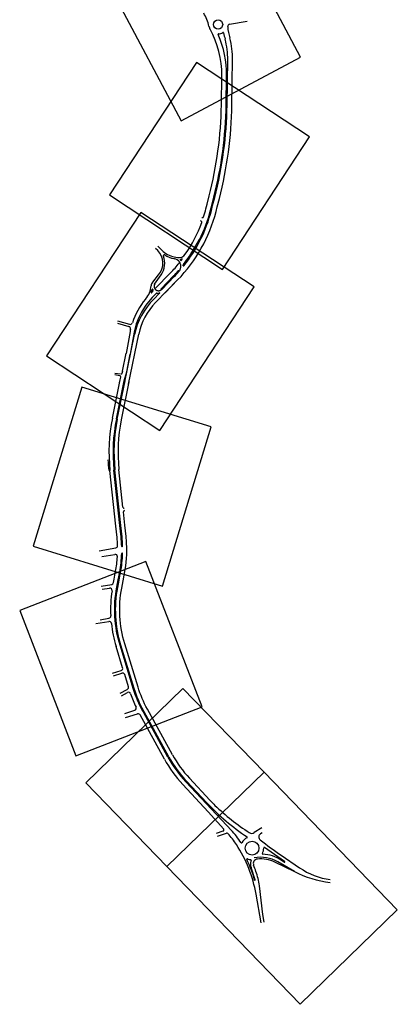
# Model space of a CAD drawing. Extents: x 177502 to 179294, y 1664530 to 1666579.
# Drawn here: x 178621 to 178654, y 1665390 to 1665477 of the extents above; entities that cross this region are included whole.
import ezdxf

# ---------------------------------------------------------------- set-up
doc = ezdxf.new("R2010")
doc.units = 0
doc.header["$MEASUREMENT"] = 0
doc.linetypes.add('DASHED', pattern=[0.75, 0.5, -0.25])
doc.layers.add('LASECAOTRANSPNIV', color=1, linetype='CONTINUOUS')
doc.layers.add('PROJETO', color=80, linetype='CONTINUOUS')

msp = doc.modelspace()

# ---------------------------------------------------------------- linework, layer by layer
at = {"layer": 'LASECAOTRANSPNIV'}
for p, q in [((178645.373, 1665473.298), (178638.244, 1665486.684)), ((178627.759, 1665481.1), (178634.887, 1665467.714)), ((178634.887, 1665467.714), (178645.373, 1665473.298)), ((178636.239, 1665472.84), (178628.602, 1665461.229)), ((178646.164, 1665466.311), (178636.239, 1665472.84)), ((178638.527, 1665454.701), (178646.164, 1665466.311)), ((178628.602, 1665461.229), (178638.527, 1665454.701)), ((178631.358, 1665459.695), (178623.083, 1665447.114)), ((178641.283, 1665453.166), (178631.358, 1665459.695)), ((178633.009, 1665440.586), (178641.283, 1665453.166)), ((178623.083, 1665447.114), (178633.009, 1665440.586)), ((178626.167, 1665444.375), (178621.896, 1665430.432)), ((178637.526, 1665440.896), (178626.167, 1665444.375)), ((178633.255, 1665426.953), (178637.526, 1665440.896)), ((178621.896, 1665430.432), (178633.255, 1665426.953)), ((178631.8, 1665429.106), (178620.722, 1665424.815)), ((178636.732, 1665416.371), (178631.8, 1665429.106)), ((178620.722, 1665424.815), (178625.655, 1665412.08)), ((178635.045, 1665417.975), (178626.516, 1665409.705)), ((178642.164, 1665410.633), (178635.045, 1665417.975)), ((178625.655, 1665412.08), (178636.732, 1665416.371)), ((178633.635, 1665402.363), (178642.164, 1665410.633)), ((178626.516, 1665409.705), (178633.635, 1665402.363))]:
    msp.add_line(p, q, dxfattribs=at)
at = {"layer": 'LASECAOTRANSPNIV', "color": 1}
for p, q in [((178634.238, 1665455.641), (178634.309, 1665455.627)), ((178634.268, 1665455.798), (178634.563, 1665455.742)), ((178632.393, 1665453.587), (178632.913, 1665454.209)), ((178632.558, 1665453.408), (178633.13, 1665454.23)), ((178632.623, 1665453.029), (178633.949, 1665454.385)), ((178633.129, 1665453.003), (178634.22, 1665454.12)), ((178632.65, 1665451.799), (178634.578, 1665453.77)), ((178633.186, 1665452.947), (178634.278, 1665454.064)), ((178633.486, 1665452.653), (178634.578, 1665453.77)), ((178632.282, 1665452.653), (178632.41, 1665452.783)), ((178632.348, 1665452.233), (178632.723, 1665452.616)), ((178632.496, 1665452.087), (178633.002, 1665452.605)), ((178632.348, 1665452.233), (178632.033, 1665451.854)), ((178632.348, 1665452.233), (178632.033, 1665451.854))]:
    msp.add_line(p, q, dxfattribs=at)
at = {"layer": 'LASECAOTRANSPNIV'}
msp.add_lwpolyline([(178642.164, 1665410.633), (178633.635, 1665402.363), (178645.329, 1665390.302), (178653.858, 1665398.572)], close=True, dxfattribs=at)
at = {"layer": 'LASECAOTRANSPNIV', "color": 1}
for centre, radius, start, end in [((178625.063, 1665463.073), 12.427, 315.64584, 321.1164), ((178634.183, 1665454.959), 0.68, 36.21419, 79.30721), ((178634.667, 1665455.314), 0.08, 321.06526, 36.21419), ((178634.816, 1665455.56), 0.02, 98.48629, 222.89681), ((178634.245, 1665455.029), 0.76, 35.68428, 42.89681), ((178634.689, 1665456.41), 0.84, 278.48629, 288.59147), ((178634.878, 1665455.484), 0.02, 215.68375, 322.29007), ((178634.878, 1665455.484), 0.02, 215.68428, 322.28958), ((178625.063, 1665463.073), 12.427, 322.28958, 322.93706), ((178634.963, 1665455.595), 0.02, 322.93706, 108.59147), ((178625.063, 1665463.073), 12.807, 315.64584, 318.34261), ((178625.063, 1665463.073), 12.807, 315.64584, 318.34261), ((178625.063, 1665463.073), 12.887, 315.64584, 318.34215), ((178634.661, 1665454.534), 0.04, 318.34261, 138.34261), ((178630.264, 1665453.417), 2, 319.2855, 355.39199), ((178632.844, 1665453.21), 0.588, 140.10584, 175.39199), ((178632.906, 1665453.221), 0.392, 145.15981, 207.77799), ((178632.268, 1665452.666), 0.02, 159.45536, 315.64558), ((178630.264, 1665453.417), 2.12, 339.45536, 347.54957), ((178632.354, 1665452.956), 0.02, 25.66259, 167.54957), ((178632.906, 1665453.221), 0.592, 205.66259, 214.66501), ((178632.353, 1665452.839), 0.08, 315.64558, 34.66501), ((178632.594, 1665453.057), 0.04, 207.77799, 315.64558), ((178632.751, 1665452.588), 0.04, 81.51832, 135.64558), ((178632.844, 1665453.21), 0.588, 261.51832, 283.71441), ((178632.988, 1665452.619), 0.02, 315.64558, 103.71441), ((178633.157, 1665452.975), 0.04, 135.64558, 315.64558)]:
    msp.add_arc(centre, radius, start, end, dxfattribs=at)
at = {"layer": 'LASECAOTRANSPNIV', "linetype": 'DASHED', "ltscale": 3}
for centre, radius, start, end in [((178634.183, 1665454.959), 0.68, 318.34215, 36.21419), ((178632.906, 1665453.221), 0.392, 206.62971, 315.64558)]:
    msp.add_arc(centre, radius, start, end, dxfattribs=at)
at = {"layer": 'LASECAOTRANSPNIV', "color": 1, "ltscale": 3}
for centre, radius, start, end in [((178635.154, 1665455.09), 0.08, 141.65445, 187.6847), ((178634.183, 1665454.959), 0.9, 3.98714, 7.6847), ((178635.101, 1665455.023), 0.02, 183.98714, 321.2726)]:
    msp.add_arc(centre, radius, start, end, dxfattribs=at)
at = {"layer": 'PROJETO', "color": 1}
for p, q in [((178639.134, 1665476.171), (178640.681, 1665476.448)), ((178638.92, 1665469.101), (178638.979, 1665473.051)), ((178639.34, 1665469.095), (178639.399, 1665473.045)), ((178638.42, 1665469.109), (178638.459, 1665471.689)), ((178637.168, 1665460.411), (178637.353, 1665461.132)), ((178637.652, 1665460.286), (178637.838, 1665461.008)), ((178637.062, 1665459.995), (178637.168, 1665460.411)), ((178637.468, 1665459.891), (178637.575, 1665460.306)), ((178637.546, 1665459.871), (178637.652, 1665460.286)), ((178637.953, 1665459.767), (178638.059, 1665460.182)), ((178638.059, 1665460.182), (178638.244, 1665460.904)), ((178636.712, 1665459.24), (178636.745, 1665459.237)), ((178633.203, 1665456.371), (178632.855, 1665456.73)), ((178636.102, 1665456.619), (178636.5, 1665457.309)), ((178632.834, 1665456.349), (178632.654, 1665456.535)), ((178631.78, 1665452.113), (178631.756, 1665452.084)), ((178629.307, 1665449.978), (178630.307, 1665449.693)), ((178629.316, 1665450.18), (178630.363, 1665449.885)), ((178629.929, 1665444.713), (178630.799, 1665448.98)), ((178630.408, 1665449.264), (178630.076, 1665447.336)), ((178630.283, 1665444.651), (178631.173, 1665449.012)), ((178630.762, 1665449.203), (178630.431, 1665447.275)), ((178631.194, 1665449.115), (178631.194, 1665449.115)), ((178629.758, 1665445.779), (178630.078, 1665447.347)), ((178630.111, 1665445.707), (178630.431, 1665447.275)), ((178629.07, 1665445.483), (178629.497, 1665445.393)), ((178629.084, 1665445.618), (178629.573, 1665445.549)), ((178629.706, 1665445.6), (178629.765, 1665445.805)), ((178629.892, 1665444.935), (178630.111, 1665445.707)), ((178628.858, 1665441.662), (178629.54, 1665445.007)), ((178629.21, 1665441.59), (178629.892, 1665444.935)), ((178629.289, 1665441.574), (178629.971, 1665444.919)), ((178629.495, 1665444.79), (178629.589, 1665445.252)), ((178629.642, 1665441.503), (178630.324, 1665444.848)), ((178629.85, 1665444.727), (178629.892, 1665444.935)), ((178629.158, 1665432.204), (178628.639, 1665437.081)), ((178629.516, 1665432.242), (178628.997, 1665437.119)), ((178629.595, 1665432.251), (178629.077, 1665437.127)), ((178629.786, 1665433.859), (178629.435, 1665437.165)), ((178629.953, 1665432.289), (178629.828, 1665433.468)), ((178629.263, 1665431.211), (178629.158, 1665432.204)), ((178629.621, 1665431.249), (178629.516, 1665432.242)), ((178629.701, 1665431.257), (178629.595, 1665432.251)), ((178630.059, 1665431.295), (178629.953, 1665432.289)), ((178627.689, 1665430.049), (178629.147, 1665430.295)), ((178627.919, 1665429.533), (178629.068, 1665429.726)), ((178629.013, 1665427.552), (178629.144, 1665428.242)), ((178629.799, 1665427.404), (178629.93, 1665428.094)), ((178627.97, 1665426.665), (178628.598, 1665426.773)), ((178627.772, 1665423.996), (178628.55, 1665424.132)), ((178627.412, 1665423.672), (178628.538, 1665423.851)), ((178629.752, 1665419.799), (178629.184, 1665421.655)), ((178628.873, 1665419.32), (178629.62, 1665419.55)), ((178628.953, 1665419.094), (178629.689, 1665419.321)), ((178630.264, 1665418.126), (178629.939, 1665419.188)), ((178629.534, 1665417.559), (178630.166, 1665417.89)), ((178629.643, 1665417.341), (178630.178, 1665417.62)), ((178631.647, 1665415.925), (178631.471, 1665416.246)), ((178634.119, 1665412.174), (178631.925, 1665416.167)), ((178629.946, 1665415.777), (178630.818, 1665416.07)), ((178630.02, 1665415.427), (178631.046, 1665415.765)), ((178633.418, 1665411.789), (178631.284, 1665415.672)), ((178631.577, 1665415.886), (178631.539, 1665415.955)), ((178633.733, 1665411.962), (178631.577, 1665415.886)), ((178633.803, 1665412), (178631.647, 1665415.925)), ((178637.268, 1665407.181), (178635.037, 1665409.558)), ((178639.337, 1665405.502), (178635.3, 1665409.804)), ((178637.268, 1665407.181), (178638.626, 1665405.651)), ((178638.123, 1665406.797), (178638.123, 1665406.797)), ((178638.006, 1665405.298), (178638.583, 1665405.49)), ((178638.078, 1665405.033), (178638.861, 1665405.293)), ((178641.983, 1665405.772), (178641.3, 1665405.343)), ((178641.985, 1665405.332), (178641.845, 1665405.237)), ((178643.967, 1665402.822), (178642.196, 1665404.029)), ((178643.674, 1665403.36), (178645.275, 1665402.269)), ((178641.02, 1665402.922), (178640.996, 1665402.832)), ((178644.866, 1665401.904), (178643.117, 1665402.761)), ((178644.825, 1665401.925), (178643.38, 1665402.779)), ((178643.921, 1665402.756), (178643.697, 1665402.909)), ((178641.379, 1665401.197), (178641.027, 1665402.282)), ((178642.061, 1665398.169), (178641.752, 1665400.685)), ((178641.904, 1665397.447), (178641.464, 1665399.945)), ((178642.179, 1665397.495), (178642.061, 1665398.169))]:
    msp.add_line(p, q, dxfattribs=at)
for points in [[(178637.575, 1665460.306), (178637.76, 1665461.028, 0.059134), (178638.84, 1665469.102), (178638.879, 1665471.683, 0.091245)], [(178629.367, 1665427.485), (178629.497, 1665428.176, 0.038686), (178629.675, 1665429.798)], [(178629.446, 1665427.47), (178629.576, 1665428.161, 0.038698), (178629.755, 1665429.796)], [(178627.886, 1665426.934), (178628.796, 1665427.097, 0.311543), (178628.958, 1665427.256), (178629.013, 1665427.552)], [(178631.539, 1665415.955, -0.051374), (178630.691, 1665417.964), (178629.528, 1665421.76, -0.121483), (178629.247, 1665426.847, -0.121483)], [(178631.609, 1665415.994, -0.051374), (178630.767, 1665417.987), (178629.605, 1665421.783, -0.121483), (178629.325, 1665426.832, -0.121483)], [(178631.925, 1665416.167, -0.051374), (178631.111, 1665418.093), (178629.949, 1665421.889, -0.121483), (178629.679, 1665426.766, -0.121483)], [(178637.151, 1665407.948), (178635.358, 1665409.859, -0.062901)], [(178643.922, 1665402.756), (178643.922, 1665402.756, 0.11507)]]:
    msp.add_lwpolyline(points, format="xyb", dxfattribs=at)
for points in [[(178629.247, 1665426.847), (178629.367, 1665427.485)], [(178629.325, 1665426.832), (178629.446, 1665427.47)], [(178629.679, 1665426.766), (178629.799, 1665427.404)], [(178637.414, 1665408.195), (178635.621, 1665410.105)]]:
    msp.add_lwpolyline(points, dxfattribs=at)
for centre, radius in [((178638.135, 1665476.153), 0.4), ((178641.114, 1665403.984), 0.6)]:
    msp.add_circle(centre, radius, dxfattribs=at)
for centre, radius, start, end in [((178633.825, 1665475.272), 3.58, 11.55071, 31.63917), ((178638.135, 1665476.153), 0.82, 190.19695, 209.5109), ((178630.46, 1665471.808), 8, 359.14775, 29.5109), ((178639.17, 1665475.974), 0.2, 100.37014, 185.2888), ((178644.528, 1665476.47), 5.58, 185.2888, 195.49746), ((178638.168, 1665475.294), 0.04, 92.20026, 204.32867), ((178630.46, 1665471.808), 8.42, 359.14775, 24.32867), ((178638.135, 1665476.153), 0.82, 272.20026, 301.13714), ((178638.58, 1665475.417), 0.04, 10.04385, 121.13714), ((178644.528, 1665476.47), 6, 190.04385, 195.49746), ((178632.54, 1665473.146), 6.44, 359.1495, 15.49746), ((178632.54, 1665473.146), 6.86, 359.1495, 15.49746), ((178604.284, 1665469.616), 34.14, 345.61108, 359.14775), ((178604.284, 1665469.616), 34.64, 345.61109, 359.14773), ((178604.284, 1665469.616), 35.06, 345.61109, 359.14773), ((178625.063, 1665463.073), 13.307, 315.64584, 345.61252), ((178625.063, 1665463.073), 12.807, 333.25447, 345.61254), ((178625.063, 1665463.073), 12.887, 333.25447, 345.60817), ((178636.768, 1665459.336), 0.1, 266.45423, 342.2948), ((178625.063, 1665463.073), 12.387, 342.2948, 345.61254), ((178625.063, 1665463.073), 12.387, 325.31233, 339.86093), ((178636.599, 1665458.843), 0.1, 339.86093, 88.4184), ((178625.063, 1665463.073), 12.887, 321.2726, 333.25447), ((178631.686, 1665455.236), 1.6, 320.10584, 44.11523), ((178631.686, 1665455.236), 1.76, 325.15981, 20.99996), ((178634.639, 1665457.763), 2, 224.11523, 259.30721), ((178633.403, 1665455.895), 0.08, 56.5182, 200.99996), ((178634.639, 1665457.763), 2.16, 236.5182, 259.30721), ((178634.689, 1665456.41), 0.68, 259.30721, 325.31233), ((178625.063, 1665463.073), 12.787, 321.65445, 329.68664), ((178636.681, 1665447.996), 6.4, 140.30169, 161.62347), ((178636.681, 1665447.996), 6.04, 140.30169, 168.47547), ((178636.699, 1665447.774), 6.022, 134.2538, 168.44539), ((178636.64, 1665447.898), 5.58, 135.64558, 168.47655), ((178630.417, 1665450.077), 0.2, 254.24522, 341.62347), ((178630.254, 1665449.5), 0.2, 346.82718, 74.10627), ((178636.681, 1665447.996), 6.4, 166.82718, 168.47547), ((178629.629, 1665445.621), 0.08, 261.98021, 344.1874), ((178629.472, 1665445.276), 0.12, 348.47655, 78.0968), ((178643.555, 1665438.666), 15, 168.47756, 186.06683), ((178643.555, 1665438.666), 14.64, 168.47756, 186.06683), ((178643.555, 1665438.666), 14.56, 168.47756, 186.06683), ((178643.555, 1665438.666), 14.2, 168.47756, 186.06683), ((178643.555, 1665438.666), 15.1, 182.50657, 186.06683), ((178629.886, 1665433.869), 0.1, 186.06678, 280.66038), ((178629.927, 1665433.478), 0.1, 100.66038, 186.06678), ((178619.12, 1665430.133), 10.2, 2.05895, 6.06543), ((178619.12, 1665430.133), 10.56, 1.60978, 6.06543), ((178619.12, 1665430.133), 10.64, 1.60978, 6.06543), ((178619.12, 1665430.133), 11, 2.81209, 6.06543), ((178629.114, 1665430.492), 0.2, 279.49412, 2.05895), ((178629.716, 1665430.431), 0.04, 181.60978, 1.60978), ((178619.12, 1665430.133), 11, 349.31697, 2.81209), ((178629.102, 1665429.529), 0.2, 356.53799, 99.68591), ((178619.12, 1665430.133), 10.2, 349.31697, 356.53799), ((178629.715, 1665429.796), 0.04, 358.16857, 178.26123), ((178628.632, 1665426.576), 0.2, 351.26218, 99.75706), ((178639.702, 1665424.875), 11, 171.26218, 182.79174), ((178628.516, 1665424.329), 0.2, 279.95585, 2.79174), ((178628.569, 1665423.653), 0.2, 6.26188, 99.02254), ((178639.702, 1665424.875), 11, 186.26188, 197.02208), ((178629.561, 1665419.741), 0.2, 287.0676, 17.02131), ((178629.748, 1665419.129), 0.2, 17.02131, 107.09147), ((178630.073, 1665418.067), 0.2, 297.68005, 17.02131), ((178630.271, 1665417.443), 0.2, 18.94071, 117.59529), ((178640.864, 1665421.079), 11, 198.94071, 205.48558), ((178630.754, 1665416.259), 0.2, 288.56415, 25.48558), ((178631.109, 1665415.575), 0.2, 40.84787, 108.24209), ((178631.109, 1665415.575), 0.2, 28.78508, 40.84787), ((178643.058, 1665417.085), 10.64, 208.78591, 223.18282), ((178643.058, 1665417.085), 10.56, 208.78591, 223.18283), ((178643.058, 1665417.085), 10.2, 208.78591, 223.18283), ((178643.058, 1665417.085), 11, 208.78591, 223.18282), ((178651.735, 1665421.635), 20, 223.18242, 236.42579), ((178651.735, 1665421.635), 19.64, 223.18242, 225.04732), ((178651.48, 1665421.801), 19.58, 225.91965, 237.18993), ((178638.551, 1665405.585), 0.1, 288.41598, 41.59146), ((178638.899, 1665405.18), 0.12, 42.52097, 108.40085), ((178633.401, 1665400.138), 7.58, 33.27086, 42.52097), ((178633.447, 1665400.088), 8, 33.13857, 43.18242), ((178640.652, 1665404.938), 0.04, 295.81282, 56.42579), ((178641.087, 1665405.681), 0.4, 237.18993, 302.13122), ((178642.024, 1665404.972), 0.32, 124.08585, 231.56137), ((178630.039, 1665397.932), 11.6, 9.99201, 33.27086), ((178640.179, 1665404.484), 0.04, 213.13857, 331.87493), ((178641.114, 1665403.984), 1.02, 115.81282, 151.87493), ((178641.114, 1665403.984), 0.88, 281.84896, 281.84896), ((178661.545, 1665429.567), 31.72, 231.56137, 235.71069), ((178642.057, 1665403.501), 0.04, 152.88379, 267.11234), ((178641.114, 1665403.984), 1.02, 332.88379, 0.63891), ((178641.894, 1665400.265), 3.2, 55.71074, 87.11234), ((178642.174, 1665403.996), 0.04, 55.71069, 180.63891), ((178640.69, 1665403.012), 0.04, 66.42733, 205.50064), ((178630.039, 1665397.932), 11.76, 16.06637, 25.50064), ((178641.114, 1665403.984), 1.02, 246.42733, 262.8367), ((178641.846, 1665402.604), 0.88, 163.47188, 201.50036), ((178640.982, 1665402.932), 0.04, 344.99084, 82.8367), ((178641.621, 1665402.629), 0.4, 96.58711, 201.90468), ((178627.729, 1665397.043), 14.573, 19.65935, 21.90468), ((178641.894, 1665400.265), 2.92, 59.41368, 101.84896), ((178641.894, 1665400.265), 2.78, 63.89269, 96.58711), ((178643.944, 1665402.789), 0.04, 235.71069, 55.71164), ((178635.916, 1665399.968), 5.879, 7.00587, 19.66157), ((178649.225, 1665410.904), 10, 243.89269, 262.67837), ((178648.858, 1665407.523), 6.36, 235.71069, 261.96723), ((178641.359, 1665401.192), 0.02, 196.06637, 12.68045)]:
    msp.add_arc(centre, radius, start, end, dxfattribs=at)

doc.saveas('drawing.dxf')
